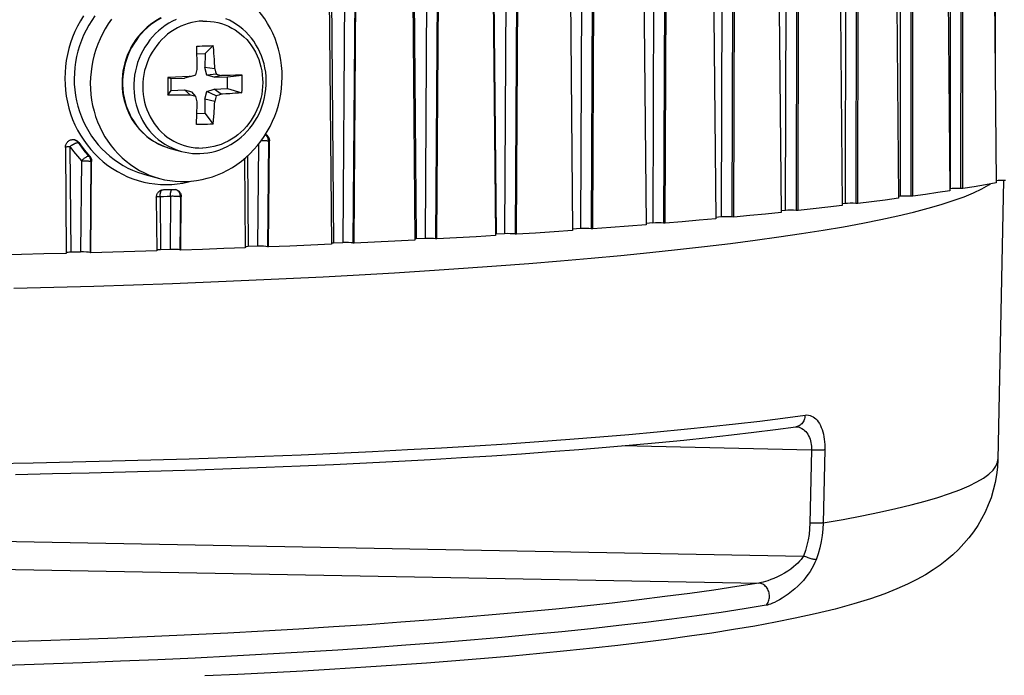
# Model space of a CAD drawing. Units: inches. Extents: x 0.4 to 16.6, y 0.6 to 10.4.
# Drawn here: x 13.7 to 14.9, y 4.8 to 5.6 of the extents above; entities that cross this region are included whole.
import ezdxf

# ---------------------------------------------------------------- set-up
doc = ezdxf.new("R2010")
doc.units = ezdxf.units.IN
doc.header["$LTSCALE"] = 0.935
doc.header["$MEASUREMENT"] = 0
doc.layers.get('0').update_dxf_attribs({"linetype": 'CONTINUOUS'})

msp = doc.modelspace()

# ---------------------------------------------------------------- linework, layer by layer
at = {"color": 7, "linetype": 'CONTINUOUS'}
for p, q in [((14.8719, 6.3429), (14.8724, 5.5054)), ((14.8206, 6.3338), (14.8204, 5.3578)), ((14.7004, 6.3166), (14.6987, 5.3406)), ((14.7633, 6.325), (14.7624, 5.349)), ((14.8327, 6.3168), (14.8325, 5.3581)), ((14.632, 6.3086), (14.6295, 5.3327)), ((14.7756, 6.3079), (14.7747, 5.3492)), ((14.8656, 6.3041), (14.8736, 5.3646)), ((14.48, 6.2941), (14.476, 5.3181)), ((14.5584, 6.3011), (14.5552, 5.3251)), ((14.7128, 6.2995), (14.7111, 5.3407)), ((14.835, 5.3579), (14.8351, 6.2988)), ((14.3098, 6.2816), (14.3043, 5.3056)), ((14.397, 6.2876), (14.3923, 5.3116)), ((14.5709, 6.2838), (14.5677, 5.3251)), ((14.6444, 6.2914), (14.642, 5.3327)), ((14.7134, 5.3406), (14.7149, 6.2814)), ((14.7771, 5.349), (14.7779, 6.2899)), ((14.0983, 6.2701), (14.1065, 5.2949)), ((14.124, 6.2713), (14.1171, 5.2953)), ((14.1938, 6.2748), (14.2023, 5.2996)), ((14.2187, 6.2761), (14.2124, 5.3002)), ((14.2859, 6.2801), (14.2946, 5.305)), ((14.4094, 6.2701), (14.4047, 5.3114)), ((14.4924, 6.2767), (14.4885, 5.318)), ((14.6442, 5.3325), (14.6465, 6.2734)), ((14.2307, 6.2585), (14.2246, 5.2998)), ((14.322, 6.264), (14.3166, 5.3053)), ((14.4905, 5.3178), (14.4942, 6.2586)), ((14.5698, 5.3249), (14.5728, 6.2658)), ((14.1358, 6.2536), (14.129, 5.2949)), ((14.3747, 6.2494), (14.3832, 5.3095)), ((14.4065, 5.3112), (14.411, 6.252)), ((14.1303, 5.2947), (14.137, 6.2355)), ((14.1925, 6.2383), (14.2007, 5.2982)), ((14.2261, 5.2996), (14.232, 6.2404)), ((14.2855, 6.2436), (14.2939, 5.3036)), ((14.3182, 5.3051), (14.3235, 6.2459)), ((14.096, 6.2336), (14.104, 5.2935)), ((13.9673, 5.5236), (13.9577, 5.5143)), ((13.9483, 5.514), (13.9577, 5.5143)), ((13.9484, 5.5072), (13.9483, 5.5141)), ((13.9486, 5.4997), (13.9484, 5.5072)), ((13.9577, 5.5143), (13.9576, 5.4981)), ((13.947, 5.4897), (13.9486, 5.496)), ((13.9486, 5.496), (13.9486, 5.4997)), ((13.969, 5.4966), (13.9576, 5.4981)), ((13.9599, 5.4892), (13.9576, 5.4981)), ((13.969, 5.4966), (13.9689, 5.5004)), ((13.969, 5.4966), (13.97, 5.4934)), ((13.9234, 5.487), (13.9146, 5.4866)), ((13.9146, 5.4866), (13.9185, 5.4854)), ((13.9184, 5.4717), (13.9185, 5.4854)), ((13.9185, 5.4854), (13.9338, 5.4859)), ((13.941, 5.4877), (13.9338, 5.4859)), ((13.941, 5.4877), (13.947, 5.4897)), ((13.9708, 5.4904), (13.9599, 5.4892)), ((13.9684, 5.487), (13.9599, 5.4892)), ((13.9766, 5.4889), (13.9684, 5.487)), ((13.9684, 5.487), (13.9837, 5.4875)), ((13.97, 5.4934), (13.9708, 5.4904)), ((13.9867, 5.4891), (13.9766, 5.4889)), ((13.9837, 5.4875), (14.0005, 5.4894)), ((13.9837, 5.4738), (13.9837, 5.4875)), ((13.9928, 5.4892), (13.9867, 5.4891)), ((14.0005, 5.4894), (13.9928, 5.4892)), ((13.9146, 5.4663), (13.9184, 5.4717)), ((13.9184, 5.4717), (13.9338, 5.4722)), ((13.9338, 5.4722), (13.9423, 5.47)), ((13.941, 5.4661), (13.9338, 5.4722)), ((13.9598, 5.4706), (13.9683, 5.4733)), ((13.9683, 5.4733), (13.9837, 5.4738)), ((13.9765, 5.4672), (13.9683, 5.4733)), ((13.9837, 5.4738), (14.0004, 5.469)), ((13.941, 5.4661), (13.9373, 5.4661)), ((13.947, 5.4645), (13.9423, 5.47)), ((13.9485, 5.4584), (13.947, 5.4645)), ((13.9575, 5.4615), (13.9574, 5.4452)), ((13.9575, 5.4615), (13.9598, 5.4706)), ((13.9689, 5.459), (13.9575, 5.4615)), ((13.9707, 5.4653), (13.9598, 5.4706)), ((13.9699, 5.4623), (13.9689, 5.459)), ((13.9707, 5.4653), (13.9699, 5.4623)), ((13.9735, 5.4662), (13.9707, 5.4653)), ((13.9765, 5.4672), (13.9735, 5.4662)), ((13.9866, 5.4679), (13.9819, 5.4676)), ((13.9482, 5.4474), (13.9484, 5.4525)), ((13.9484, 5.4525), (13.9485, 5.4584)), ((13.9482, 5.4449), (13.9574, 5.4452)), ((13.9574, 5.4452), (13.967, 5.4327)), ((13.7961, 5.4057), (13.7971, 5.2829)), ((13.8013, 5.4067), (13.8023, 5.2842)), ((13.8116, 5.4112), (13.8107, 5.4112)), ((13.9173, 5.4046), (13.9304, 5.4011)), ((14.0195, 5.4092), (14.0185, 5.2911)), ((14.0311, 5.4132), (14.0302, 5.2906)), ((14.0311, 5.4132), (14.0323, 5.4132)), ((14.0313, 5.2904), (14.0323, 5.4132)), ((13.8231, 5.3957), (13.8241, 5.3956)), ((14.0034, 5.3927), (14.0043, 5.2893)), ((14.0068, 5.3957), (14.0077, 5.2907)), ((13.8146, 5.3902), (13.8136, 5.2845)), ((13.8256, 5.3896), (13.8246, 5.2839)), ((13.8254, 5.2836), (13.8264, 5.3895)), ((13.8256, 5.3896), (13.8264, 5.3895)), ((13.8881, 5.3743), (13.8881, 5.3743)), ((13.8881, 5.3743), (13.9051, 5.3697)), ((14.8204, 5.3578), (14.82, 5.3577)), ((14.835, 5.3579), (14.8325, 5.3581)), ((14.8822, 5.3674), (14.8755, 5.0442)), ((13.9013, 5.3476), (13.9018, 5.2858)), ((13.9056, 5.3489), (13.9061, 5.2871)), ((13.9178, 5.3493), (13.9172, 5.2875)), ((13.9246, 5.3566), (13.9238, 5.3569)), ((13.9291, 5.3488), (13.9286, 5.2869)), ((13.9291, 5.3488), (13.9301, 5.3485)), ((13.9296, 5.2867), (13.9301, 5.3485)), ((14.7624, 5.349), (14.7605, 5.3488)), ((14.7771, 5.349), (14.7747, 5.3492)), ((14.6987, 5.3406), (14.6953, 5.3402)), ((14.7134, 5.3406), (14.7111, 5.3407)), ((14.5552, 5.3251), (14.5489, 5.3245)), ((14.5698, 5.3249), (14.5677, 5.3251)), ((14.6295, 5.3327), (14.6247, 5.3321)), ((14.6442, 5.3325), (14.642, 5.3327)), ((14.476, 5.3181), (14.4683, 5.3175)), ((14.4905, 5.3178), (14.4885, 5.318)), ((14.3043, 5.3056), (14.2946, 5.305)), ((14.3182, 5.3051), (14.3166, 5.3053)), ((14.3923, 5.3116), (14.3832, 5.3109)), ((14.4065, 5.3112), (14.4047, 5.3114)), ((14.0185, 5.2911), (14.0077, 5.2907)), ((14.0313, 5.2904), (14.0302, 5.2906)), ((14.1171, 5.2953), (14.1065, 5.2949)), ((14.1303, 5.2947), (14.129, 5.2949)), ((14.2124, 5.3002), (14.2023, 5.2996)), ((14.2261, 5.2996), (14.2246, 5.2998)), ((13.8136, 5.2845), (13.8023, 5.2842)), ((13.8254, 5.2836), (13.8246, 5.2839)), ((13.9172, 5.2875), (13.9061, 5.2871)), ((13.9296, 5.2867), (13.9286, 5.2869)), ((14.6599, 5.0549), (14.4412, 5.0599)), ((14.6599, 5.0549), (14.658, 4.9703)), ((14.6753, 5.0553), (14.6735, 4.9707)), ((13.7182, 4.9494), (14.6505, 4.9323)), ((13.713, 4.9172), (14.5987, 4.901))]:
    msp.add_line(p, q, dxfattribs=at)
for points in [[(14.8118, 6.295), (14.8173, 5.6695), (14.82, 5.3555)], [(14.7521, 6.2863), (14.7577, 5.6608), (14.7605, 5.3467)], [(14.6161, 6.2701), (14.6218, 5.6445), (14.6247, 5.3304)], [(14.6868, 6.278), (14.6925, 5.6524), (14.6953, 5.3384)], [(14.5404, 6.2627), (14.5461, 5.6371), (14.549, 5.3229)], [(14.4598, 6.2558), (14.4655, 5.6301), (14.4683, 5.3159)], [(14.047, 5.4872), (14.0469, 5.4938), (14.0464, 5.5004), (14.0455, 5.5069), (14.0443, 5.5133), (14.0428, 5.5196), (14.0409, 5.5258), (14.0387, 5.5319), (14.0362, 5.5379), (14.0334, 5.5436), (14.0302, 5.5492), (14.0268, 5.5546), (14.0231, 5.5597), (14.0191, 5.5646), (14.0148, 5.5693), (14.0103, 5.5737), (14.0055, 5.5778), (14.0006, 5.5816), (13.9954, 5.5851), (13.99, 5.5883), (13.9845, 5.5911), (13.9788, 5.5936), (13.973, 5.5958), (13.9669, 5.5977)], [(13.8171, 5.5583), (13.8135, 5.5524), (13.8101, 5.5463), (13.8071, 5.5399), (13.8044, 5.5335), (13.802, 5.5269), (13.8, 5.5202), (13.7984, 5.5134), (13.7971, 5.5065), (13.7962, 5.4996), (13.7956, 5.4926), (13.7954, 5.4857)], [(13.8302, 5.5581), (13.8265, 5.5528), (13.8231, 5.5472), (13.8199, 5.5415), (13.8171, 5.5357), (13.8146, 5.5297), (13.8124, 5.5235), (13.8105, 5.5173), (13.8089, 5.511), (13.8077, 5.5046), (13.8069, 5.4982), (13.8064, 5.4917), (13.8062, 5.4852)], [(13.8494, 5.5542), (13.8456, 5.5488), (13.8422, 5.5432), (13.839, 5.5374), (13.8361, 5.5315), (13.8335, 5.5254), (13.8313, 5.5192), (13.8294, 5.5128), (13.8278, 5.5064), (13.8266, 5.4999), (13.8257, 5.4933), (13.8251, 5.4867), (13.8249, 5.4801)], [(13.9067, 5.5556), (13.9025, 5.5533), (13.8985, 5.5508), (13.8945, 5.5479), (13.8908, 5.5449), (13.8872, 5.5416), (13.8838, 5.5381), (13.8806, 5.5344), (13.8776, 5.5305), (13.8749, 5.5264), (13.8723, 5.5221), (13.8701, 5.5177), (13.8681, 5.5132), (13.8663, 5.5086), (13.8648, 5.5038), (13.8636, 5.499), (13.8627, 5.4942), (13.8621, 5.4892), (13.8617, 5.4843), (13.8616, 5.4794), (13.8618, 5.4745), (13.8623, 5.4696), (13.8631, 5.4647), (13.8642, 5.46), (13.8655, 5.4553), (13.8671, 5.4507), (13.869, 5.4463), (13.8711, 5.442), (13.8735, 5.4378), (13.8761, 5.4338), (13.879, 5.43), (13.882, 5.4264), (13.8853, 5.423), (13.8888, 5.4198), (13.8924, 5.4168), (13.8962, 5.4141), (13.9002, 5.4117), (13.9043, 5.4095), (13.9086, 5.4076), (13.9129, 5.406), (13.9173, 5.4046)], [(13.9069, 5.5554), (13.9027, 5.553), (13.8986, 5.5504), (13.8947, 5.5475), (13.8909, 5.5444), (13.8874, 5.5411), (13.884, 5.5375), (13.8808, 5.5337), (13.8778, 5.5297), (13.8751, 5.5256), (13.8726, 5.5213), (13.8704, 5.5168), (13.8684, 5.5122), (13.8667, 5.5075), (13.8652, 5.5027), (13.8641, 5.4979), (13.8632, 5.493), (13.8626, 5.488), (13.8623, 5.483), (13.8623, 5.478), (13.8626, 5.4731), (13.8631, 5.4682), (13.864, 5.4633), (13.8651, 5.4585), (13.8665, 5.4538), (13.8682, 5.4492), (13.8701, 5.4448), (13.8723, 5.4405), (13.8748, 5.4363), (13.8775, 5.4323), (13.8804, 5.4285), (13.8836, 5.425), (13.887, 5.4216), (13.8905, 5.4185), (13.8943, 5.4156), (13.8982, 5.413), (13.9022, 5.4106), (13.9064, 5.4085), (13.9108, 5.4067), (13.9152, 5.4052), (13.9173, 5.4046)], [(13.9243, 5.5539), (13.92, 5.5518), (13.9158, 5.5495), (13.9117, 5.5469), (13.9077, 5.544), (13.904, 5.5409), (13.9004, 5.5375), (13.897, 5.5339), (13.8938, 5.5302), (13.8909, 5.5262), (13.8881, 5.522), (13.8857, 5.5177), (13.8834, 5.5133), (13.8814, 5.5087), (13.8797, 5.504), (13.8783, 5.4992), (13.8771, 5.4943), (13.8762, 5.4894), (13.8756, 5.4845), (13.8753, 5.4795), (13.8753, 5.4745), (13.8756, 5.4696), (13.8762, 5.4646), (13.877, 5.4598), (13.8781, 5.455), (13.8795, 5.4503), (13.8812, 5.4457), (13.8832, 5.4412), (13.8854, 5.4369), (13.8878, 5.4328), (13.8905, 5.4288), (13.8935, 5.425), (13.8966, 5.4214), (13.9, 5.4181), (13.9036, 5.4149), (13.9073, 5.4121), (13.9112, 5.4094), (13.9153, 5.4071), (13.9195, 5.405), (13.9238, 5.4032), (13.9282, 5.4017), (13.9304, 5.4011)], [(13.9553, 5.552), (13.951, 5.5518), (13.9466, 5.5512), (13.9423, 5.5503), (13.938, 5.5492), (13.9338, 5.5478), (13.9297, 5.5461), (13.9257, 5.5441), (13.9218, 5.5419), (13.9181, 5.5394), (13.9144, 5.5367), (13.911, 5.5338), (13.9077, 5.5306), (13.9046, 5.5272), (13.9017, 5.5237), (13.899, 5.5199), (13.8965, 5.516), (13.8943, 5.512), (13.8923, 5.5078), (13.8906, 5.5035), (13.8891, 5.4991), (13.8878, 5.4946), (13.8869, 5.4901), (13.8862, 5.4855), (13.8857, 5.4809), (13.8856, 5.4763), (13.8857, 5.4717), (13.8861, 5.4671), (13.8868, 5.4625), (13.8877, 5.4581), (13.8889, 5.4537), (13.8904, 5.4494), (13.8921, 5.4452), (13.8941, 5.4411), (13.8963, 5.4372), (13.8987, 5.4335), (13.9014, 5.4299), (13.9043, 5.4265), (13.9073, 5.4234), (13.9106, 5.4204), (13.914, 5.4177), (13.9176, 5.4152), (13.9214, 5.413), (13.9253, 5.411), (13.9293, 5.4093), (13.9334, 5.4079), (13.9376, 5.4067), (13.9418, 5.4058), (13.9461, 5.4053), (13.9505, 5.405), (13.9548, 5.4049)], [(13.9517, 5.3986), (13.9564, 5.3989), (13.9611, 5.3995), (13.9657, 5.4003), (13.9702, 5.4015), (13.9747, 5.403), (13.9792, 5.4047), (13.9835, 5.4068), (13.9877, 5.4091), (13.9918, 5.4116), (13.9957, 5.4145), (13.9995, 5.4175), (14.0031, 5.4208), (14.0065, 5.4243), (14.0096, 5.428), (14.0126, 5.4319), (14.0154, 5.436), (14.0179, 5.4403), (14.0202, 5.4447), (14.0222, 5.4492), (14.0239, 5.4538), (14.0254, 5.4586), (14.0266, 5.4634), (14.0275, 5.4682), (14.0282, 5.4731), (14.0285, 5.4781), (14.0286, 5.483), (14.0284, 5.4879), (14.0279, 5.4928), (14.0271, 5.4977), (14.0261, 5.5024), (14.0247, 5.5071), (14.0231, 5.5117), (14.0212, 5.5161), (14.0191, 5.5204), (14.0167, 5.5246), (14.0141, 5.5286), (14.0113, 5.5324), (14.0082, 5.536), (14.0049, 5.5394), (14.0015, 5.5426), (13.9978, 5.5455), (13.994, 5.5482), (13.99, 5.5507), (13.9859, 5.5529), (13.9817, 5.5548)], [(13.9553, 5.552), (13.9597, 5.552), (13.964, 5.5517), (13.9683, 5.5512), (13.9726, 5.5503), (13.9768, 5.5491), (13.9809, 5.5477), (13.9849, 5.546), (13.9888, 5.544), (13.9925, 5.5418), (13.9961, 5.5393), (13.9996, 5.5366), (14.0028, 5.5336), (14.0059, 5.5305), (14.0088, 5.5271), (14.0114, 5.5235), (14.0139, 5.5198), (14.0161, 5.5159), (14.018, 5.5118), (14.0198, 5.5076), (14.0212, 5.5033), (14.0224, 5.4989), (14.0234, 5.4945), (14.024, 5.4899), (14.0244, 5.4853), (14.0246, 5.4807), (14.0244, 5.4761), (14.024, 5.4715), (14.0233, 5.4669), (14.0223, 5.4624), (14.0211, 5.4579), (14.0196, 5.4535), (14.0178, 5.4492), (14.0158, 5.445), (14.0136, 5.441), (14.0111, 5.4371), (14.0085, 5.4333), (14.0056, 5.4298), (14.0025, 5.4264), (13.9992, 5.4232), (13.9957, 5.4203), (13.9921, 5.4176), (13.9883, 5.4151), (13.9844, 5.4129), (13.9804, 5.4109), (13.9763, 5.4092), (13.9721, 5.4078), (13.9679, 5.4067), (13.9635, 5.4058), (13.9592, 5.4052), (13.9548, 5.4049)], [(13.9481, 5.523), (13.9513, 5.5231), (13.9545, 5.5233), (13.9577, 5.5234)], [(13.9483, 5.5141), (13.9482, 5.5183), (13.9481, 5.523)], [(13.9577, 5.5234), (13.9609, 5.5235), (13.9641, 5.5235), (13.9673, 5.5236)], [(13.9689, 5.5004), (13.9688, 5.5025), (13.9687, 5.505), (13.9685, 5.5078), (13.9683, 5.5111), (13.968, 5.5147), (13.9677, 5.5189), (13.9673, 5.5236)], [(13.7954, 5.4857), (13.7956, 5.4787), (13.7962, 5.4718), (13.7971, 5.4649), (13.7984, 5.4581), (13.8001, 5.4513), (13.8021, 5.4447), (13.8044, 5.4382), (13.8071, 5.4319), (13.8102, 5.4257), (13.8135, 5.4198), (13.8172, 5.414), (13.8212, 5.4085), (13.8255, 5.4032), (13.83, 5.3982), (13.8348, 5.3935), (13.8398, 5.389), (13.8451, 5.3849), (13.8505, 5.3811), (13.8562, 5.3776), (13.862, 5.3745), (13.868, 5.3717), (13.8741, 5.3693), (13.8804, 5.3672), (13.8867, 5.3655), (13.8931, 5.3642), (13.8996, 5.3633), (13.9061, 5.3627), (13.9126, 5.3626), (13.9191, 5.3628), (13.9256, 5.3634), (13.9321, 5.3643), (13.9385, 5.3657), (13.9413, 5.3665)], [(13.8062, 5.4852), (13.8063, 5.4788), (13.8069, 5.4723), (13.8077, 5.4659), (13.8089, 5.4596), (13.8105, 5.4534), (13.8123, 5.4472), (13.8145, 5.4412), (13.8171, 5.4353), (13.8199, 5.4296), (13.823, 5.4241), (13.8264, 5.4187), (13.8302, 5.4136), (13.8341, 5.4087), (13.8384, 5.404), (13.8428, 5.3996), (13.8476, 5.3954), (13.8525, 5.3916), (13.8576, 5.388), (13.8629, 5.3848), (13.8683, 5.3818), (13.8739, 5.3792), (13.8797, 5.377), (13.8855, 5.375), (13.8881, 5.3743)], [(13.9051, 5.3697), (13.9109, 5.3683), (13.917, 5.3672), (13.9232, 5.3665), (13.9294, 5.3661), (13.9356, 5.3661), (13.9418, 5.3665), (13.948, 5.3673), (13.9542, 5.3684), (13.9603, 5.3699), (13.9664, 5.3717), (13.9723, 5.3739), (13.9781, 5.3764), (13.9838, 5.3793), (13.9894, 5.3825), (13.9947, 5.386), (13.9999, 5.3899), (14.0049, 5.394), (14.0097, 5.3984), (14.0142, 5.4031), (14.0185, 5.408), (14.0226, 5.4131), (14.0263, 5.4185), (14.0298, 5.4241), (14.033, 5.4299), (14.0359, 5.4359), (14.0384, 5.442), (14.0407, 5.4482), (14.0426, 5.4545), (14.0442, 5.461), (14.0454, 5.4675), (14.0463, 5.474), (14.0468, 5.4806), (14.047, 5.4872)], [(13.9146, 5.4866), (13.9146, 5.4832), (13.9146, 5.4798), (13.9146, 5.4764), (13.9145, 5.473), (13.9145, 5.4697), (13.9146, 5.4663)], [(13.941, 5.4877), (13.9393, 5.4877), (13.9234, 5.487)], [(13.9708, 5.4904), (13.975, 5.4893), (13.9766, 5.4889)], [(14.0004, 5.469), (14.0005, 5.4724), (14.0006, 5.4758), (14.0006, 5.4792), (14.0006, 5.4826), (14.0006, 5.486), (14.0005, 5.4894)], [(13.8249, 5.4801), (13.8251, 5.4736), (13.8256, 5.467), (13.8264, 5.4605), (13.8276, 5.4541), (13.8292, 5.4477), (13.831, 5.4415), (13.8332, 5.4354), (13.8358, 5.4295), (13.8386, 5.4237), (13.8418, 5.4181), (13.8452, 5.4128), (13.8489, 5.4076), (13.8529, 5.4027), (13.8572, 5.3981), (13.8617, 5.3937), (13.8664, 5.3896), (13.8714, 5.3858), (13.8766, 5.3823), (13.8819, 5.3791), (13.8875, 5.3762), (13.8931, 5.3737), (13.8989, 5.3716), (13.9051, 5.3697)], [(13.9373, 5.4661), (13.9328, 5.4661), (13.9301, 5.4661), (13.9269, 5.4661), (13.9233, 5.4661), (13.9192, 5.4662), (13.9146, 5.4663)], [(13.947, 5.4645), (13.9426, 5.4657), (13.941, 5.4661)], [(13.9819, 5.4676), (13.9781, 5.4673), (13.9765, 5.4672)], [(14.0004, 5.469), (13.9964, 5.4687), (13.9927, 5.4684), (13.9895, 5.4681), (13.9866, 5.4679)], [(13.967, 5.4327), (13.9674, 5.4373), (13.9678, 5.4413), (13.9681, 5.4449), (13.9683, 5.448), (13.9685, 5.4508), (13.9686, 5.4532), (13.9687, 5.4553), (13.9689, 5.459)], [(13.9478, 5.4321), (13.9479, 5.4366), (13.9481, 5.4407), (13.9482, 5.4474)], [(13.9574, 5.4323), (13.9542, 5.4322), (13.951, 5.4321), (13.9478, 5.4321)], [(13.967, 5.4327), (13.9638, 5.4325), (13.9606, 5.4324), (13.9574, 5.4323)], [(13.7961, 5.4057), (13.7962, 5.4066), (13.7963, 5.4076), (13.7965, 5.4085), (13.7969, 5.4094), (13.7973, 5.4102), (13.7978, 5.411), (13.7983, 5.4118), (13.799, 5.4124), (13.7997, 5.413), (13.8004, 5.4136), (13.8012, 5.414), (13.8021, 5.4144), (13.803, 5.4146), (13.8039, 5.4148), (13.8048, 5.4148), (13.8049, 5.4148)], [(13.8046, 5.4148), (13.8055, 5.4147), (13.8064, 5.4144), (13.8072, 5.4141), (13.808, 5.4137), (13.8088, 5.4132), (13.8095, 5.4126), (13.8101, 5.4119), (13.8107, 5.4112)], [(13.8049, 5.4148), (13.8057, 5.4148), (13.8065, 5.4147), (13.8074, 5.4144), (13.8082, 5.4141), (13.809, 5.4137), (13.8098, 5.4132), (13.8105, 5.4126), (13.8111, 5.4119), (13.8116, 5.4112)], [(14.0311, 5.4132), (14.0311, 5.4141), (14.0309, 5.4151), (14.0307, 5.4159), (14.0303, 5.4168), (14.0299, 5.4176), (14.0294, 5.4184), (14.0289, 5.4191), (14.0282, 5.4198), (14.0276, 5.4203), (14.0275, 5.4204)], [(14.0279, 5.421), (14.0282, 5.4208), (14.0289, 5.4203), (14.0296, 5.4198), (14.0302, 5.4191), (14.0308, 5.4184), (14.0312, 5.4177), (14.0316, 5.4168), (14.0319, 5.416), (14.0321, 5.4151), (14.0323, 5.4142), (14.0323, 5.4132)], [(13.7962, 5.4063), (13.7963, 5.4064), (13.7968, 5.4064), (13.7974, 5.4065), (13.7981, 5.4066), (13.7988, 5.4066), (13.7996, 5.4067), (13.8005, 5.4067), (13.8013, 5.4067)], [(13.8013, 5.4067), (13.802, 5.4072), (13.8027, 5.4077), (13.8032, 5.4081), (13.8037, 5.4084), (13.8042, 5.4087), (13.8047, 5.409), (13.8051, 5.4092), (13.8055, 5.4094), (13.8059, 5.4096), (13.8062, 5.4098), (13.8066, 5.41), (13.807, 5.4102), (13.8073, 5.4104), (13.8077, 5.4105), (13.8081, 5.4107), (13.8084, 5.4108), (13.8088, 5.4109), (13.8092, 5.411), (13.8096, 5.4111), (13.81, 5.4112), (13.8104, 5.4112), (13.8107, 5.4112)], [(13.8013, 5.4067), (13.8055, 5.401), (13.8099, 5.3955), (13.8146, 5.3902)], [(13.8107, 5.4112), (13.8146, 5.4058), (13.8187, 5.4006), (13.8231, 5.3957)], [(13.8116, 5.4112), (13.8155, 5.4058), (13.8197, 5.4006), (13.8241, 5.3956)], [(14.023, 5.4137), (14.0231, 5.4137), (14.024, 5.4137), (14.0249, 5.4137), (14.0258, 5.4137), (14.0267, 5.4136), (14.0275, 5.4136), (14.0283, 5.4135), (14.029, 5.4135), (14.0297, 5.4134), (14.0302, 5.4134), (14.0307, 5.4133), (14.0311, 5.4132)], [(13.8146, 5.3902), (13.8152, 5.3908), (13.8159, 5.3914), (13.8165, 5.392), (13.8172, 5.3926), (13.8179, 5.3931), (13.8186, 5.3936), (13.8192, 5.3941), (13.8199, 5.3945), (13.8205, 5.3948), (13.821, 5.3951), (13.8215, 5.3954), (13.822, 5.3956), (13.8224, 5.3957), (13.8228, 5.3957), (13.8231, 5.3957)], [(13.8256, 5.3896), (13.8255, 5.3904), (13.8254, 5.3913), (13.8252, 5.3921), (13.8249, 5.3929), (13.8246, 5.3936), (13.8242, 5.3944), (13.8237, 5.3951), (13.8231, 5.3957)], [(13.8241, 5.3956), (13.8246, 5.395), (13.8251, 5.3943), (13.8255, 5.3935), (13.8258, 5.3928), (13.8261, 5.392), (13.8262, 5.3912), (13.8263, 5.3903), (13.8264, 5.3895)], [(13.9304, 5.4011), (13.9346, 5.4001), (13.9388, 5.3993), (13.9431, 5.3988), (13.9474, 5.3986), (13.9517, 5.3986)], [(13.8146, 5.3902), (13.8155, 5.3902), (13.8164, 5.3902), (13.8173, 5.3902), (13.8183, 5.3902), (13.8192, 5.3902), (13.8201, 5.3901), (13.8209, 5.3901), (13.8217, 5.39), (13.8225, 5.39), (13.8232, 5.3899), (13.8238, 5.3899), (13.8244, 5.3898), (13.8249, 5.3897), (13.8253, 5.3896), (13.8256, 5.3896)], [(13.7362, 5.2425), (13.7828, 5.2437), (13.829, 5.245), (13.8747, 5.2465), (13.9199, 5.2481), (13.9645, 5.2498), (14.0084, 5.2517), (14.0517, 5.2537), (14.0943, 5.2558), (14.1362, 5.2581), (14.1772, 5.2604), (14.2174, 5.263), (14.2568, 5.2656), (14.2952, 5.2684), (14.3327, 5.2712), (14.3692, 5.2742), (14.4048, 5.2773), (14.4392, 5.2806), (14.4726, 5.2839), (14.5048, 5.2873), (14.536, 5.2908), (14.5659, 5.2944), (14.5946, 5.2981), (14.6221, 5.3019), (14.6484, 5.3058), (14.6733, 5.3098), (14.6969, 5.3138), (14.7193, 5.318), (14.7402, 5.3221), (14.7598, 5.3264), (14.778, 5.3307), (14.7948, 5.3351), (14.8101, 5.3395), (14.824, 5.344), (14.8365, 5.3485), (14.8475, 5.3531), (14.857, 5.3577), (14.865, 5.3623), (14.8665, 5.3634)], [(14.8736, 5.3646), (14.8611, 5.3624), (14.8482, 5.3601), (14.835, 5.3579)], [(13.9013, 5.3476), (13.9014, 5.3485), (13.9015, 5.3494), (13.9017, 5.3503), (13.902, 5.3511), (13.9023, 5.3519), (13.9028, 5.3527), (13.9033, 5.3534), (13.9039, 5.3541), (13.9045, 5.3547), (13.9052, 5.3553), (13.9059, 5.3557), (13.9067, 5.3561), (13.9075, 5.3564), (13.9084, 5.3566), (13.9092, 5.3567), (13.91, 5.3568)], [(13.9014, 5.3486), (13.9019, 5.3487), (13.9025, 5.3487), (13.9032, 5.3488), (13.904, 5.3489), (13.9048, 5.3489), (13.9056, 5.3489)], [(13.9056, 5.3489), (13.9057, 5.3499), (13.9058, 5.3508), (13.9059, 5.3516), (13.9061, 5.3525), (13.9062, 5.3533), (13.9065, 5.354), (13.9067, 5.3547), (13.9069, 5.3553), (13.9072, 5.3558), (13.9075, 5.3562), (13.9077, 5.3564)], [(13.9056, 5.3489), (13.9097, 5.3489), (13.9137, 5.3491), (13.9178, 5.3493)], [(13.91, 5.3568), (13.9138, 5.3568), (13.9176, 5.3569), (13.9214, 5.3571)], [(13.9178, 5.3493), (13.9178, 5.3502), (13.9178, 5.3511), (13.9178, 5.352), (13.9179, 5.3529), (13.918, 5.3536), (13.9181, 5.3544), (13.9183, 5.355), (13.9185, 5.3556), (13.9187, 5.3562), (13.919, 5.3566), (13.9192, 5.357), (13.9193, 5.357)], [(13.9178, 5.3493), (13.9187, 5.3493), (13.9196, 5.3494), (13.9205, 5.3494), (13.9214, 5.3493), (13.9223, 5.3493), (13.9232, 5.3493), (13.9241, 5.3493), (13.925, 5.3492), (13.9258, 5.3492), (13.9265, 5.3491), (13.9272, 5.3491), (13.9278, 5.349), (13.9283, 5.3489), (13.9288, 5.3489), (13.9291, 5.3488)], [(13.9214, 5.3571), (13.9223, 5.3571), (13.9231, 5.3571), (13.9239, 5.3569), (13.9241, 5.3569)], [(13.9241, 5.3569), (13.9247, 5.3567), (13.9255, 5.3563), (13.9262, 5.3559), (13.9269, 5.3554), (13.9276, 5.3549), (13.9281, 5.3542), (13.9286, 5.3535), (13.9291, 5.3528), (13.9295, 5.352), (13.9297, 5.3512), (13.9299, 5.3503), (13.9301, 5.3494), (13.9301, 5.3485)], [(13.9291, 5.3488), (13.9291, 5.3497), (13.929, 5.3505), (13.9288, 5.3514), (13.9285, 5.3522), (13.9282, 5.353), (13.9277, 5.3537), (13.9272, 5.3544), (13.9267, 5.355), (13.926, 5.3556), (13.9254, 5.3561), (13.9246, 5.3566)], [(14.7605, 5.3467), (14.7451, 5.3446), (14.7294, 5.3426), (14.7134, 5.3406)], [(14.82, 5.3555), (14.806, 5.3533), (14.7917, 5.3512), (14.7771, 5.349)], [(14.6953, 5.3384), (14.6786, 5.3364), (14.6616, 5.3344), (14.6442, 5.3325)], [(14.6247, 5.3304), (14.6067, 5.3285), (14.5884, 5.3267), (14.5698, 5.3249)], [(14.4683, 5.3159), (14.448, 5.3143), (14.4274, 5.3127), (14.4065, 5.3112)], [(14.549, 5.3229), (14.5297, 5.3212), (14.5102, 5.3195), (14.4905, 5.3178)], [(14.2939, 5.3036), (14.2715, 5.3022), (14.2489, 5.3009), (14.2261, 5.2996)], [(14.3832, 5.3095), (14.3618, 5.308), (14.3401, 5.3065), (14.3182, 5.3051)], [(14.0043, 5.2893), (13.9795, 5.2884), (13.9546, 5.2875), (13.9296, 5.2867)], [(14.104, 5.2935), (14.08, 5.2924), (14.0557, 5.2914), (14.0313, 5.2904)], [(14.2007, 5.2982), (14.1774, 5.297), (14.154, 5.2958), (14.1303, 5.2947)], [(13.7971, 5.2829), (13.7712, 5.2823), (13.7453, 5.2817), (13.7192, 5.2812)], [(13.9018, 5.2858), (13.8765, 5.285), (13.851, 5.2843), (13.8254, 5.2836)], [(13.7124, 5.0395), (13.7587, 5.0404), (13.8047, 5.0413), (13.8501, 5.0424), (13.895, 5.0436), (13.9394, 5.0449), (13.9832, 5.0464), (14.0264, 5.048), (14.0689, 5.0497), (14.1107, 5.0515), (14.1517, 5.0535), (14.192, 5.0556), (14.2314, 5.0577), (14.2699, 5.06), (14.3076, 5.0624), (14.3443, 5.065), (14.38, 5.0676), (14.4147, 5.0703), (14.4484, 5.0731), (14.481, 5.0761), (14.5125, 5.0791), (14.5428, 5.0822), (14.572, 5.0854), (14.6, 5.0887), (14.6268, 5.0921), (14.6524, 5.0955)], [(14.6524, 5.0955), (14.6523, 5.0941), (14.6521, 5.0927), (14.6517, 5.0914), (14.6513, 5.0901), (14.6508, 5.0888), (14.6501, 5.0876), (14.6494, 5.0866), (14.6485, 5.0856), (14.6476, 5.0847), (14.6466, 5.0839), (14.6456, 5.0832), (14.6444, 5.0827), (14.6433, 5.0823), (14.6421, 5.082), (14.6418, 5.082)], [(14.6524, 5.0955), (14.6543, 5.0957), (14.6562, 5.0956), (14.6581, 5.0952), (14.6598, 5.0945), (14.6616, 5.0936), (14.6632, 5.0924), (14.6648, 5.0911), (14.6663, 5.0895), (14.6676, 5.0877), (14.6689, 5.0857), (14.6701, 5.0835), (14.6711, 5.0812), (14.672, 5.0787), (14.6729, 5.0761), (14.6736, 5.0734), (14.6742, 5.0705), (14.6746, 5.0676), (14.675, 5.0646), (14.6752, 5.0616), (14.6753, 5.0585), (14.6753, 5.0553)], [(13.7384, 5.0269), (13.7812, 5.0278), (13.8235, 5.0287), (13.8655, 5.0298), (13.907, 5.0309), (13.948, 5.0322), (13.9885, 5.0336), (14.0284, 5.0351), (14.0678, 5.0367), (14.1065, 5.0384), (14.1446, 5.0402), (14.182, 5.0422), (14.2187, 5.0442), (14.2546, 5.0463), (14.2898, 5.0485), (14.3242, 5.0508), (14.3577, 5.0532), (14.3904, 5.0557), (14.4222, 5.0583), (14.4531, 5.061), (14.4831, 5.0637), (14.5121, 5.0666), (14.5401, 5.0695), (14.5671, 5.0725), (14.5931, 5.0756), (14.6181, 5.0788), (14.6418, 5.082)], [(14.6416, 5.082), (14.6435, 5.0818), (14.6454, 5.0814), (14.6472, 5.0808), (14.6488, 5.08), (14.6504, 5.079), (14.6519, 5.0778), (14.6532, 5.0764), (14.6544, 5.0749), (14.6555, 5.0733), (14.6565, 5.0716), (14.6574, 5.0697), (14.6581, 5.0678), (14.6587, 5.0658), (14.6592, 5.0637), (14.6595, 5.0616), (14.6598, 5.0594), (14.6599, 5.0572), (14.6599, 5.0549)], [(14.6753, 5.0553), (14.6746, 5.0552), (14.6737, 5.0551), (14.6728, 5.0551), (14.6717, 5.055), (14.6706, 5.0549), (14.6694, 5.0549), (14.6681, 5.0548), (14.6668, 5.0548), (14.6654, 5.0548), (14.6641, 5.0548), (14.6627, 5.0548), (14.6613, 5.0549), (14.6599, 5.0549)], [(14.8755, 5.0442), (14.875, 5.0352), (14.874, 5.0262), (14.8725, 5.0173), (14.8703, 5.0084), (14.8677, 4.9998), (14.8645, 4.9915), (14.8609, 4.9832), (14.8568, 4.9753), (14.8523, 4.9678), (14.8473, 4.9603), (14.8419, 4.9532), (14.8363, 4.9466), (14.83, 4.94), (14.8234, 4.9337), (14.8164, 4.9277), (14.8087, 4.9218), (14.8005, 4.9161), (14.7917, 4.9106), (14.7819, 4.9052), (14.7709, 4.8997), (14.7586, 4.8942), (14.7446, 4.8886), (14.7282, 4.8828), (14.7089, 4.8768), (14.6872, 4.8709), (14.6642, 4.8652), (14.6411, 4.8602), (14.618, 4.8555), (14.5942, 4.8512), (14.5697, 4.847), (14.5446, 4.8431), (14.5186, 4.8393), (14.4918, 4.8357), (14.4642, 4.8321), (14.4358, 4.8288), (14.4065, 4.8255), (14.3764, 4.8223), (14.3455, 4.8193), (14.3138, 4.8164), (14.2813, 4.8136), (14.2481, 4.8109), (14.2141, 4.8083), (14.1794, 4.8058), (14.1439, 4.8034), (14.1078, 4.8012), (14.0711, 4.799), (14.0338, 4.797), (13.9958, 4.7951), (13.9573, 4.7933)], [(14.6735, 4.9707), (14.6965, 4.9747), (14.7181, 4.9788), (14.7385, 4.983), (14.7575, 4.9872), (14.7751, 4.9914), (14.7914, 4.9958), (14.8062, 5.0001), (14.8196, 5.0046), (14.8317, 5.009), (14.8422, 5.0135), (14.8514, 5.0181), (14.8591, 5.0226), (14.8653, 5.0272), (14.87, 5.0318), (14.8733, 5.0365), (14.8751, 5.0411), (14.8755, 5.0442)], [(14.658, 4.9703), (14.6577, 4.9639), (14.657, 4.9574), (14.6559, 4.951), (14.6545, 4.9447), (14.6527, 4.9385), (14.6505, 4.9323)], [(14.6735, 4.9707), (14.6727, 4.9706), (14.6719, 4.9705), (14.6709, 4.9704), (14.6699, 4.9704), (14.6687, 4.9703), (14.6675, 4.9703), (14.6663, 4.9702), (14.665, 4.9702), (14.6636, 4.9702), (14.6622, 4.9702), (14.6608, 4.9702), (14.6594, 4.9703), (14.658, 4.9703)], [(14.6735, 4.9707), (14.6731, 4.9634), (14.6723, 4.9562), (14.6711, 4.949), (14.6695, 4.9419), (14.6675, 4.9349), (14.6651, 4.928)], [(14.6505, 4.9323), (14.6493, 4.9304), (14.6478, 4.9284), (14.6461, 4.9263), (14.6441, 4.9241), (14.6417, 4.9219), (14.639, 4.9196), (14.6359, 4.9172), (14.6324, 4.9148), (14.6286, 4.9124), (14.6245, 4.9102), (14.6203, 4.9081), (14.6163, 4.9063), (14.6126, 4.9049), (14.6093, 4.9037), (14.6064, 4.9027), (14.604, 4.9021), (14.6019, 4.9016), (14.6002, 4.9012), (14.5987, 4.901)], [(14.6651, 4.928), (14.6638, 4.9247), (14.6622, 4.9214), (14.6604, 4.918), (14.6583, 4.9145), (14.6559, 4.9111), (14.6533, 4.9076), (14.6504, 4.9041), (14.6473, 4.9007), (14.6439, 4.8973), (14.6404, 4.8941), (14.6367, 4.891), (14.633, 4.8882), (14.6294, 4.8856), (14.6259, 4.8834), (14.6227, 4.8815), (14.6197, 4.8799), (14.617, 4.8785), (14.6146, 4.8775), (14.6125, 4.8766), (14.6106, 4.876), (14.6089, 4.8755), (14.6074, 4.8752)], [(14.6651, 4.928), (14.6644, 4.9281), (14.6636, 4.9282), (14.6627, 4.9284), (14.6617, 4.9286), (14.6607, 4.9288), (14.6595, 4.9292), (14.6583, 4.9295), (14.6571, 4.9299), (14.6558, 4.9303), (14.6545, 4.9308), (14.6531, 4.9313), (14.6518, 4.9318), (14.6505, 4.9323)], [(14.5987, 4.901), (14.5734, 4.8969), (14.5468, 4.8929), (14.5191, 4.889), (14.4902, 4.8852), (14.4602, 4.8815), (14.4292, 4.8778), (14.3971, 4.8743), (14.3639, 4.8709), (14.3298, 4.8676), (14.2948, 4.8644), (14.2588, 4.8613), (14.2219, 4.8583), (14.1842, 4.8555), (14.1456, 4.8527), (14.1063, 4.8501), (14.0662, 4.8477), (14.0254, 4.8453), (13.984, 4.8431), (13.9419, 4.841), (13.8992, 4.8391), (13.856, 4.8373), (13.8123, 4.8356), (13.7681, 4.8341), (13.7235, 4.8327)], [(14.6074, 4.8752), (14.6083, 4.8762), (14.609, 4.8773), (14.6097, 4.8785), (14.6102, 4.8798), (14.6106, 4.8811), (14.611, 4.8825), (14.6112, 4.8839), (14.6112, 4.8854), (14.6112, 4.8868), (14.611, 4.8883), (14.6107, 4.8897), (14.6103, 4.8911), (14.6098, 4.8924), (14.6092, 4.8937), (14.6084, 4.8949), (14.6076, 4.8961), (14.6067, 4.8971), (14.6057, 4.898), (14.6047, 4.8989), (14.6035, 4.8996), (14.6024, 4.9001), (14.6012, 4.9006), (14.6, 4.9009), (14.5987, 4.901)], [(14.6074, 4.8752), (14.5819, 4.8711), (14.5551, 4.867), (14.5272, 4.863), (14.4981, 4.8591), (14.4679, 4.8553), (14.4366, 4.8517), (14.4043, 4.8481), (14.3709, 4.8446), (14.3366, 4.8412), (14.3013, 4.8379), (14.2651, 4.8348), (14.2279, 4.8318), (14.19, 4.8289), (14.1512, 4.8261), (14.1116, 4.8234), (14.0712, 4.8209), (14.0302, 4.8185), (13.9885, 4.8163), (13.9461, 4.8141), (13.9032, 4.8121), (13.8597, 4.8103), (13.8157, 4.8086), (13.7712, 4.807), (13.7263, 4.8056)]]:
    msp.add_lwpolyline(points, dxfattribs=at)
for centre, ratio, start_param, end_param in [((14.828, 5.3573), 0.097054, 1.038953, 2.609673), ((14.8804, 5.3665), 0.097053, 1.101789, 2.445926), ((14.7697, 5.3485), 0.097054, 0.976117, 2.546837), ((14.7057, 5.3401), 0.097055, 0.913281, 2.484001), ((14.5615, 5.3245), 0.097055, 0.787607, 2.358327), ((14.6362, 5.3321), 0.097055, 0.850444, 2.421164), ((14.4819, 5.3174), 0.097055, 0.724771, 2.295491), ((14.2995, 5.3043), 0.097041, 2.169922, 2.270386), ((14.3093, 5.3049), 0.097054, 0.599097, 2.169818), ((14.3977, 5.3109), 0.097055, 0.661934, 2.232654), ((14.0112, 5.2899), 0.097042, 1.981439, 2.479832), ((14.0221, 5.2903), 0.097053, 0.41059, 1.98131), ((14.1106, 5.2941), 0.097041, 2.044267, 2.409677), ((14.1211, 5.2946), 0.097053, 0.473425, 2.044145), ((14.2068, 5.2989), 0.097041, 2.107095, 2.3397), ((14.217, 5.2994), 0.097054, 0.536261, 2.106981), ((13.8048, 5.2834), 0.097043, 1.855781, 2.626427), ((13.8161, 5.2837), 0.097051, 0.28492, 1.85564), ((13.9092, 5.2863), 0.097043, 1.91861, 2.550654), ((13.9203, 5.2867), 0.097052, 0.347754, 1.918474)]:
    msp.add_ellipse(centre, major_axis=(0.00886, -0.00003), ratio=ratio, start_param=start_param, end_param=end_param, dxfattribs=at)

doc.saveas('drawing.dxf')
